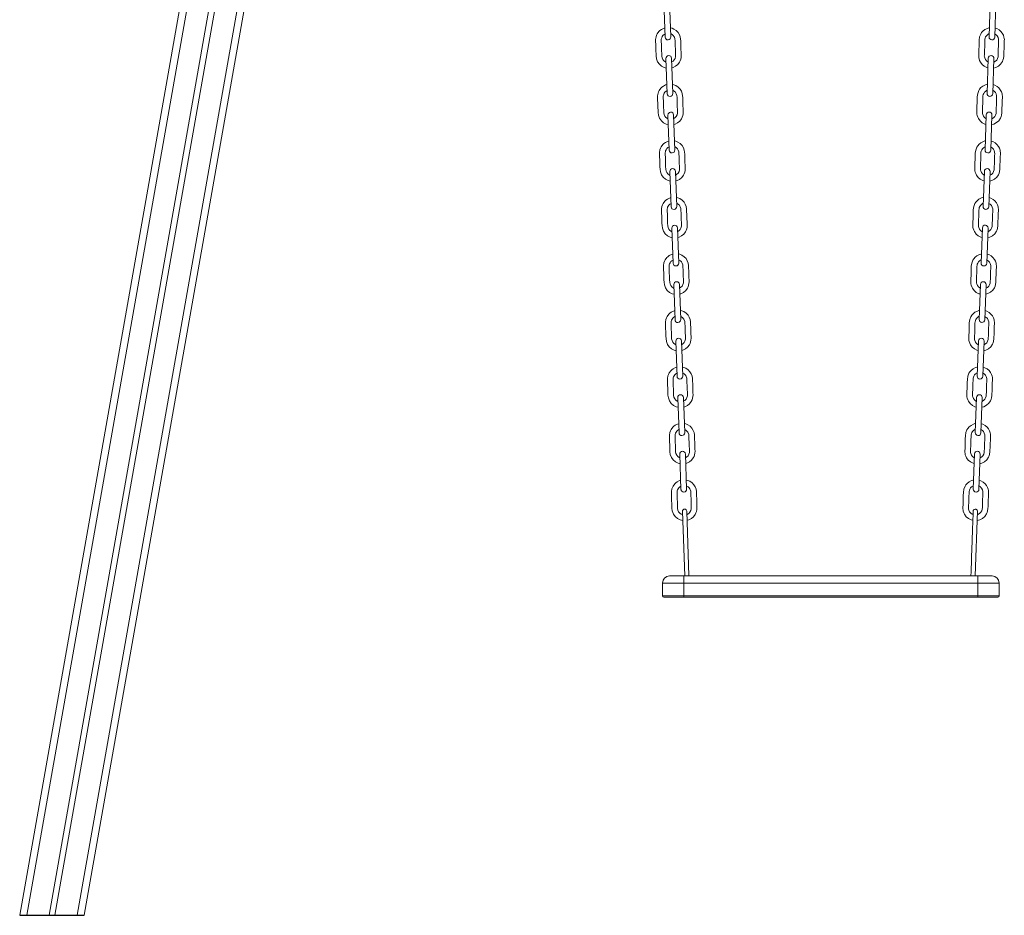
# Model space of a CAD drawing. Units: millimetres. Extents: x -3648 to 22160, y -9343 to 2829.
# Drawn here: x 9836 to 11228, y -496 to 770 of the extents above; entities that cross this region are included whole.
import ezdxf

# ---------------------------------------------------------------- set-up
doc = ezdxf.new("R2010")
doc.units = ezdxf.units.MM

msp = doc.modelspace()

# ---------------------------------------------------------------- linework, layer by layer
at = {"color": 8, "linetype": 'Continuous', "lineweight": 15}
for p, q in [((10272.6, 1922.3), (9846.2, -496.3)), ((10341.6, 1910.1), (9917.3, -496.3))]:
    msp.add_line(p, q, dxfattribs=at)
at = {"color": 7, "linetype": 'Continuous', "lineweight": 15}
for p, q in [((10303.2, 1916.9), (9877.7, -496.3)), ((10311, 1915.5), (9885.8, -496.3)), ((10326.1, 1764.7), (9927.4, -496.3)), ((10214.7, 1651.1), (9836, -496.3)), ((10746.8, 795.5), (10748.5, 745.8)), ((10756.5, 746), (10754.8, 795.8)), ((11208.1, 795.8), (11206.4, 746.1)), ((11214.4, 745.8), (11216.1, 795.6)), ((11205.7, 750.2), (11206.6, 750.6)), ((10749.6, 715.6), (10751.3, 665.8)), ((10759.3, 666.1), (10757.6, 715.8)), ((11205.3, 715.9), (11203.6, 666.1)), ((11211.6, 665.8), (11213.3, 715.6)), ((11202.9, 670.3), (11203.8, 670.6)), ((10752.4, 635.6), (10754.1, 585.9)), ((10762.1, 586.1), (10760.4, 635.9)), ((11202.5, 635.9), (11200.8, 586.2)), ((11208.8, 585.9), (11210.5, 635.6)), ((11200.1, 590.3), (11201, 590.6)), ((10755.2, 555.7), (10756.9, 505.9)), ((10764.9, 506.2), (10763.2, 555.9)), ((11199.8, 556), (11198, 506.2)), ((11206, 505.9), (11207.8, 555.7)), ((11197.3, 510.4), (11198.2, 510.7)), ((10758, 475.7), (10759.7, 426)), ((10767.7, 426.2), (10766, 476)), ((11197, 476), (11195.2, 426.3)), ((11203.2, 426), (11205, 475.7)), ((11194.5, 430.4), (11195.4, 430.7)), ((10760.8, 395.8), (10762.5, 346)), ((10770.5, 346.3), (10768.8, 396)), ((11194.2, 396.1), (11192.4, 346.3)), ((11200.4, 346), (11202.2, 395.8)), ((11191.7, 350.5), (11192.6, 350.8)), ((10763.6, 315.8), (10765.3, 266)), ((10773.3, 266.3), (10771.6, 316.1)), ((11191.4, 316.1), (11189.6, 266.4)), ((11197.6, 266.1), (11199.4, 315.8)), ((11188.9, 270.5), (11189.8, 270.8)), ((10766.3, 235.8), (10768.1, 186.1)), ((10776.1, 186.4), (10774.3, 236.1)), ((11188.6, 236.2), (11186.9, 186.4)), ((11194.8, 186.1), (11196.6, 235.9)), ((11186.2, 190.6), (11187, 190.9)), ((10769.1, 155.9), (10770.9, 106.1)), ((10778.9, 106.4), (10777.1, 156.2)), ((11185.8, 156.2), (11184.1, 106.5)), ((11192.1, 106.2), (11193.8, 155.9)), ((11183.4, 110.6), (11184.2, 110.9)), ((10773, 75), (10776.2, -16.3)), ((10782.2, -16.3), (10779, 75.3)), ((11186.8, -16.3), (11190, 75.1)), ((10774.8, -26.3), (10744.8, -26.3)), ((10744.8, -44.3), (10744.8, -26.3)), ((10754.8, -16.3), (10774.8, -16.3)), ((10774.8, -16.3), (10774.8, -26.3)), ((10774.8, -16.3), (11190.6, -16.3)), ((10774.8, -26.3), (10774.8, -44.3)), ((11190.6, -26.3), (10774.8, -26.3)), ((11190.6, -16.3), (11190.6, -26.3)), ((11190.6, -16.3), (11210.6, -16.3)), ((11190.6, -44.3), (11190.6, -26.3)), ((11220.6, -26.3), (11190.6, -26.3)), ((11220.6, -26.3), (11220.6, -44.3)), ((10744.8, -44.3), (10774.8, -44.3)), ((10774.8, -46.3), (10746.8, -46.3)), ((10774.8, -46.3), (10774.8, -44.3)), ((10774.8, -44.3), (11190.6, -44.3)), ((11190.6, -46.3), (10774.8, -46.3)), ((11190.6, -46.3), (11190.6, -44.3)), ((11190.6, -44.3), (11220.6, -44.3)), ((11218.6, -46.3), (11190.6, -46.3))]:
    msp.add_line(p, q, dxfattribs=at)
msp.add_line((9836, -496.3), (9927.4, -496.3))
at = {"color": 7, "linetype": 'Continuous', "lineweight": 15, "flags": 128}
for points in [[(10748.1, 758.7), (10746.3, 758.1), (10743.2, 756.6), (10741.1, 755), (10739.8, 753.7), (10737.4, 750.5), (10736.4, 748.5), (10735.6, 746.3), (10735, 742.6), (10735, 739.1), (10735.2, 736), (10735.3, 732.8), (10735.4, 729.3), (10735.5, 725.8), (10735.6, 722.3), (10735.7, 719.1), (10736.2, 715.2), (10737.8, 710.9), (10740.3, 707.4), (10743.5, 704.6), (10747.2, 702.7), (10750.1, 702)], [(10761, 757.2), (10758.2, 758.4), (10756.1, 758.9)], [(10758.1, 702.3), (10759.7, 702.7), (10763.3, 704.5), (10766.3, 707), (10768.8, 710.3), (10769.8, 712.4), (10770.6, 714.6), (10771.1, 717.1), (10771.2, 719.7), (10771.1, 722.4), (10771, 725.1), (10770.9, 727.8), (10770.8, 730.5), (10770.7, 733.2), (10770.6, 735.9), (10770.5, 738), (10770.5, 740.3), (10770.4, 742.8), (10769.8, 746), (10768.7, 749.2), (10766.8, 752.3), (10764.2, 755), (10761, 757.2)], [(11206.8, 759), (11206.1, 758.8), (11204, 758.2), (11200.4, 756.4), (11197.8, 754.2), (11195.9, 752.1), (11194.7, 750.1), (11193.1, 746), (11192.5, 741.4), (11192.4, 737.2), (11192.2, 732.8), (11192, 728.4), (11191.9, 724.2), (11191.8, 720), (11191.8, 718.2), (11192, 716.5), (11192.3, 714.9), (11193.1, 712.6), (11194.1, 710.5), (11196.6, 707.1), (11199.6, 704.6), (11203.2, 702.7), (11204.9, 702.3)], [(11212.9, 702), (11215.8, 702.8), (11219.6, 704.7), (11222.7, 707.6), (11225.2, 711.1), (11226.1, 713.2), (11226.8, 715.5), (11227.2, 718.8), (11227.3, 721.5), (11227.4, 724.4), (11227.6, 730.2), (11227.8, 735.7), (11227.9, 740.8), (11228, 742.3), (11227.8, 744), (11227.5, 745.8), (11226.6, 748.5), (11225.1, 751.2), (11223.1, 753.8), (11220.5, 756.1), (11217.2, 757.9), (11214.8, 758.6)], [(10749.8, 710.4), (10749, 710.6), (10746.8, 712.2), (10745.2, 714.1), (10744.2, 716.3), (10743.8, 718.8), (10743.6, 722.5), (10743.5, 726.3), (10743.2, 733.8), (10743, 740.9), (10743, 741.8), (10743, 742.7), (10743.2, 743.6), (10743.6, 745), (10744.3, 746.5), (10745.4, 748), (10746.9, 749.4), (10748.4, 750.3)], [(10756.4, 750.5), (10756.9, 750.3), (10758.9, 749.1), (10760.2, 747.8), (10761, 746.7), (10761.5, 745.7), (10762.3, 743.4), (10762.5, 740.4), (10762.6, 736.6), (10762.7, 732.8), (10762.9, 729), (10763.1, 721.4), (10763.2, 720.1), (10763.2, 719.1), (10763.1, 718.2), (10762.5, 715.7), (10761.3, 713.5), (10759.6, 711.7), (10757.8, 710.6)], [(11205.2, 710.6), (11204.7, 710.8), (11202.7, 712.3), (11201.2, 714.2), (11200.2, 716.5), (11199.9, 717.7), (11199.7, 719), (11199.8, 720.6), (11199.8, 722.5), (11200, 727.4), (11200.2, 732.2), (11200.4, 737), (11200.4, 739), (11200.5, 741.1), (11200.6, 742.9), (11201, 744.5), (11201.6, 746.1), (11202.7, 747.7), (11204, 749.1), (11205.7, 750.2)], [(11214.5, 750.3), (11215, 750.1), (11216.4, 749.1), (11217.3, 748.3), (11218, 747.4), (11219.2, 745.3), (11219.9, 742.9), (11219.9, 740.7), (11219.8, 737.9), (11219.7, 735.1), (11219.6, 732.3), (11219.5, 729.2), (11219.4, 726.2), (11219.3, 723.2), (11219.2, 720.2), (11219.1, 717.8), (11218.4, 715.4), (11217.2, 713.4), (11215.4, 711.6), (11213.2, 710.3)], [(10750.9, 678.7), (10749.1, 678.1), (10746, 676.6), (10743.9, 675.1), (10742.6, 673.7), (10740.2, 670.5), (10739.2, 668.5), (10738.4, 666.3), (10737.8, 662.6), (10737.8, 659.2), (10737.9, 656), (10738.1, 652.9), (10738.2, 649.4), (10738.3, 645.9), (10738.4, 642.4), (10738.5, 639.1), (10739, 635.3), (10740.6, 631), (10743.1, 627.5), (10746.3, 624.7), (10750, 622.7), (10752.9, 622)], [(10752.6, 630.4), (10751.7, 630.7), (10749.6, 632.2), (10748, 634.2), (10747, 636.4), (10746.5, 638.9), (10746.4, 642.5), (10746.3, 646.3), (10746, 653.8), (10745.8, 661), (10745.8, 661.9), (10745.8, 662.7), (10746, 663.6), (10746.4, 665.1), (10747.1, 666.6), (10748.2, 668.1), (10749.7, 669.4), (10751.2, 670.3)], [(10763.8, 677.3), (10761, 678.5), (10758.9, 679)], [(10759.2, 670.5), (10759.7, 670.4), (10761.7, 669.1), (10763, 667.8), (10763.8, 666.7), (10764.3, 665.7), (10765, 663.4), (10765.3, 660.4), (10765.4, 656.7), (10765.5, 652.9), (10765.7, 649), (10765.9, 641.4), (10766, 640.2), (10766, 639.1), (10765.9, 638.2), (10765.3, 635.7), (10764.1, 633.5), (10762.4, 631.8), (10760.6, 630.6)], [(10760.9, 622.3), (10762.5, 622.7), (10766.1, 624.6), (10769.1, 627.1), (10771.6, 630.4), (10772.6, 632.4), (10773.4, 634.7), (10773.9, 637.1), (10774, 639.7), (10773.9, 642.5), (10773.8, 645.2), (10773.7, 647.9), (10773.6, 650.6), (10773.5, 653.2), (10773.4, 655.9), (10773.3, 658.1), (10773.3, 660.3), (10773.2, 662.9), (10772.6, 666.1), (10771.5, 669.3), (10769.6, 672.4), (10767, 675.1), (10763.8, 677.3)], [(11204.1, 679), (11203.3, 678.9), (11201.2, 678.2), (11197.6, 676.4), (11195, 674.3), (11193.1, 672.1), (11191.9, 670.2), (11190.3, 666.1), (11189.7, 661.5), (11189.6, 657.3), (11189.4, 652.9), (11189.3, 648.5), (11189.1, 644.2), (11189, 640), (11189, 638.3), (11189.2, 636.6), (11189.5, 634.9), (11190.3, 632.6), (11191.3, 630.6), (11193.8, 627.2), (11196.8, 624.6), (11200.4, 622.8), (11202.1, 622.4)], [(11202.4, 630.7), (11201.9, 630.9), (11199.9, 632.3), (11198.4, 634.2), (11197.4, 636.5), (11197.1, 637.8), (11197, 639.1), (11197, 640.7), (11197.1, 642.5), (11197.2, 647.4), (11197.4, 652.2), (11197.6, 657), (11197.6, 659), (11197.7, 661.1), (11197.8, 662.9), (11198.2, 664.6), (11198.8, 666.2), (11199.9, 667.7), (11201.2, 669.1), (11202.9, 670.3)], [(11210.1, 622.1), (11213, 622.8), (11216.8, 624.8), (11220, 627.6), (11222.4, 631.2), (11223.3, 633.3), (11224, 635.6), (11224.4, 638.9), (11224.5, 641.6), (11224.6, 644.4), (11224.8, 650.3), (11225, 655.7), (11225.2, 660.8), (11225.2, 662.4), (11225, 664.1), (11224.7, 665.8), (11223.8, 668.6), (11222.3, 671.3), (11220.3, 673.9), (11217.7, 676.1), (11214.4, 678), (11212, 678.7)], [(11211.8, 670.3), (11212.2, 670.1), (11213.7, 669.2), (11214.5, 668.4), (11215.3, 667.5), (11216.4, 665.4), (11217.1, 662.9), (11217.1, 660.8), (11217.1, 658), (11217, 655.1), (11216.9, 652.3), (11216.7, 649.3), (11216.6, 646.2), (11216.5, 643.2), (11216.4, 640.3), (11216.3, 637.9), (11215.6, 635.5), (11214.4, 633.4), (11212.6, 631.6), (11210.4, 630.4)], [(10753.7, 598.8), (10751.9, 598.2), (10748.8, 596.7), (10746.7, 595.1), (10745.3, 593.8), (10742.9, 590.6), (10742, 588.6), (10741.2, 586.4), (10740.6, 582.7), (10740.6, 579.2), (10740.7, 576.1), (10740.8, 572.9), (10741, 569.4), (10741.1, 565.9), (10741.2, 562.4), (10741.3, 559.2), (10741.8, 555.3), (10743.4, 551), (10745.9, 547.5), (10749, 544.7), (10752.7, 542.8), (10755.7, 542.1)], [(10766.6, 597.3), (10763.8, 598.5), (10761.7, 599)], [(11201.3, 599.1), (11200.5, 598.9), (11198.4, 598.3), (11194.8, 596.5), (11192.2, 594.3), (11190.3, 592.2), (11189.1, 590.2), (11187.5, 586.1), (11186.9, 581.5), (11186.8, 577.3), (11186.6, 572.9), (11186.5, 568.5), (11186.3, 564.3), (11186.2, 560.1), (11186.2, 558.3), (11186.4, 556.6), (11186.7, 555), (11187.5, 552.7), (11188.5, 550.6), (11191, 547.2), (11194, 544.7), (11197.6, 542.8), (11199.3, 542.4)], [(11207.3, 542.1), (11210.3, 542.9), (11214, 544.8), (11217.2, 547.7), (11219.6, 551.2), (11220.5, 553.3), (11221.2, 555.6), (11221.6, 558.9), (11221.7, 561.6), (11221.8, 564.5), (11222, 570.3), (11222.2, 575.8), (11222.4, 580.9), (11222.4, 582.4), (11222.2, 584.1), (11221.9, 585.9), (11221, 588.6), (11219.6, 591.3), (11217.5, 593.9), (11214.9, 596.2), (11211.6, 598), (11209.3, 598.7)], [(10755.4, 550.5), (10754.5, 550.7), (10752.4, 552.3), (10750.8, 554.2), (10749.8, 556.4), (10749.3, 558.9), (10749.2, 562.6), (10749.1, 566.4), (10748.8, 573.9), (10748.6, 581), (10748.6, 581.9), (10748.6, 582.8), (10748.8, 583.7), (10749.2, 585.1), (10749.9, 586.6), (10751, 588.1), (10752.5, 589.5), (10754, 590.4)], [(10762, 590.6), (10762.5, 590.4), (10764.5, 589.2), (10765.8, 587.9), (10766.5, 586.8), (10767.1, 585.8), (10767.8, 583.4), (10768, 580.5), (10768.2, 576.7), (10768.3, 572.9), (10768.4, 569.1), (10768.7, 561.5), (10768.8, 560.2), (10768.8, 559.2), (10768.7, 558.3), (10768.1, 555.8), (10766.9, 553.6), (10765.2, 551.8), (10763.4, 550.7)], [(10763.7, 542.4), (10765.3, 542.8), (10768.9, 544.6), (10771.9, 547.1), (10774.4, 550.4), (10775.4, 552.5), (10776.2, 554.7), (10776.6, 557.2), (10776.8, 559.8), (10776.7, 562.5), (10776.6, 565.2), (10776.5, 567.9), (10776.4, 570.6), (10776.3, 573.3), (10776.2, 576), (10776.1, 578.1), (10776.1, 580.4), (10776, 582.9), (10775.4, 586.1), (10774.3, 589.3), (10772.4, 592.4), (10769.8, 595.1), (10766.6, 597.3)], [(11199.6, 550.7), (11199.1, 550.9), (11197.1, 552.4), (11195.6, 554.3), (11194.6, 556.6), (11194.3, 557.8), (11194.2, 559.1), (11194.2, 560.7), (11194.3, 562.6), (11194.4, 567.5), (11194.6, 572.3), (11194.8, 577.1), (11194.8, 579.1), (11194.9, 581.2), (11195, 583), (11195.4, 584.6), (11196.1, 586.2), (11197.1, 587.8), (11198.4, 589.2), (11200.1, 590.3)], [(11209, 590.4), (11209.4, 590.2), (11210.9, 589.2), (11211.7, 588.4), (11212.5, 587.5), (11213.7, 585.4), (11214.3, 583), (11214.4, 580.8), (11214.3, 578), (11214.2, 575.2), (11214.1, 572.4), (11214, 569.3), (11213.9, 566.3), (11213.7, 563.3), (11213.6, 560.3), (11213.5, 557.9), (11212.8, 555.5), (11211.6, 553.5), (11209.8, 551.7), (11207.6, 550.4)], [(10756.5, 518.8), (10754.6, 518.2), (10751.6, 516.7), (10749.5, 515.2), (10748.1, 513.8), (10745.7, 510.6), (10744.7, 508.6), (10744, 506.4), (10743.4, 502.7), (10743.4, 499.3), (10743.5, 496.1), (10743.6, 492.9), (10743.8, 489.5), (10743.9, 486), (10744, 482.5), (10744.1, 479.2), (10744.6, 475.4), (10746.2, 471.1), (10748.7, 467.6), (10751.8, 464.8), (10755.5, 462.8), (10758.4, 462.1)], [(10769.4, 517.4), (10766.6, 518.6), (10764.5, 519.1)], [(10766.4, 462.4), (10768.1, 462.8), (10771.7, 464.7), (10774.7, 467.2), (10777.2, 470.5), (10778.2, 472.5), (10779, 474.8), (10779.4, 477.2), (10779.6, 479.8), (10779.5, 482.6), (10779.4, 485.3), (10779.3, 488), (10779.2, 490.7), (10779.1, 493.3), (10779, 496), (10778.9, 498.2), (10778.8, 500.4), (10778.7, 503), (10778.2, 506.2), (10777, 509.4), (10775.2, 512.4), (10772.6, 515.2), (10769.4, 517.4)], [(11198.5, 519.1), (11197.7, 519), (11195.6, 518.3), (11192.1, 516.5), (11189.4, 514.4), (11187.5, 512.2), (11186.3, 510.3), (11184.7, 506.2), (11184.1, 501.6), (11184, 497.4), (11183.8, 493), (11183.7, 488.6), (11183.5, 484.3), (11183.4, 480.1), (11183.4, 478.4), (11183.6, 476.7), (11183.9, 475), (11184.7, 472.7), (11185.7, 470.7), (11188.2, 467.3), (11191.2, 464.7), (11194.8, 462.9), (11196.5, 462.5)], [(11204.5, 462.2), (11207.5, 462.9), (11211.2, 464.9), (11214.4, 467.7), (11216.8, 471.3), (11217.7, 473.4), (11218.4, 475.7), (11218.8, 478.9), (11218.9, 481.7), (11219, 484.5), (11219.2, 490.4), (11219.4, 495.8), (11219.6, 500.9), (11219.6, 502.5), (11219.4, 504.2), (11219.1, 505.9), (11218.2, 508.7), (11216.8, 511.4), (11214.7, 514), (11212.1, 516.2), (11208.9, 518.1), (11206.5, 518.8)], [(10758.2, 470.5), (10757.3, 470.8), (10755.2, 472.3), (10753.6, 474.2), (10752.6, 476.5), (10752.1, 479), (10752, 482.6), (10751.9, 486.4), (10751.6, 493.9), (10751.4, 501.1), (10751.3, 502), (10751.4, 502.8), (10751.6, 503.7), (10752, 505.2), (10752.7, 506.7), (10753.8, 508.2), (10755.2, 509.5), (10756.8, 510.4)], [(10764.8, 510.6), (10765.3, 510.5), (10767.3, 509.2), (10768.6, 507.9), (10769.3, 506.8), (10769.9, 505.8), (10770.6, 503.5), (10770.8, 500.5), (10771, 496.8), (10771.1, 493), (10771.2, 489.1), (10771.5, 481.5), (10771.5, 480.3), (10771.6, 479.2), (10771.5, 478.3), (10770.9, 475.8), (10769.7, 473.6), (10768, 471.9), (10766.2, 470.7)], [(11196.8, 470.8), (11196.3, 471), (11194.3, 472.4), (11192.8, 474.3), (11191.8, 476.6), (11191.5, 477.9), (11191.4, 479.2), (11191.4, 480.8), (11191.5, 482.6), (11191.6, 487.5), (11191.8, 492.3), (11192, 497.1), (11192, 499.1), (11192.1, 501.2), (11192.2, 503), (11192.6, 504.7), (11193.3, 506.3), (11194.3, 507.8), (11195.6, 509.2), (11197.3, 510.4)], [(11206.2, 510.4), (11206.6, 510.2), (11208.1, 509.3), (11208.9, 508.5), (11209.7, 507.6), (11210.9, 505.5), (11211.5, 503), (11211.6, 500.9), (11211.5, 498.1), (11211.4, 495.2), (11211.3, 492.4), (11211.2, 489.4), (11211.1, 486.3), (11211, 483.3), (11210.8, 480.3), (11210.7, 477.9), (11210, 475.6), (11208.8, 473.5), (11207, 471.7), (11204.8, 470.5)], [(10759.3, 438.9), (10757.4, 438.3), (10754.4, 436.8), (10752.3, 435.2), (10750.9, 433.9), (10748.5, 430.7), (10747.5, 428.7), (10746.8, 426.5), (10746.2, 422.8), (10746.2, 419.3), (10746.3, 416.2), (10746.4, 413), (10746.6, 409.5), (10746.7, 406), (10746.8, 402.5), (10746.9, 399.3), (10747.4, 395.4), (10749, 391.1), (10751.5, 387.6), (10754.6, 384.8), (10758.3, 382.9), (10761.2, 382.2)], [(10772.1, 437.4), (10769.3, 438.6), (10767.3, 439.1)], [(10769.2, 382.5), (10770.8, 382.8), (10774.5, 384.7), (10777.5, 387.2), (10780, 390.5), (10781, 392.6), (10781.7, 394.8), (10782.2, 397.3), (10782.4, 399.9), (10782.3, 402.6), (10782.2, 405.3), (10782.1, 408), (10782, 410.7), (10781.9, 413.4), (10781.8, 416.1), (10781.7, 418.2), (10781.6, 420.5), (10781.5, 423), (10781, 426.2), (10779.8, 429.4), (10778, 432.5), (10775.4, 435.2), (10772.1, 437.4)], [(11195.7, 439.2), (11194.9, 439), (11192.8, 438.4), (11189.3, 436.6), (11186.6, 434.4), (11184.8, 432.3), (11183.5, 430.3), (11181.9, 426.2), (11181.3, 421.6), (11181.2, 417.4), (11181, 413), (11180.9, 408.6), (11180.7, 404.4), (11180.6, 400.2), (11180.6, 398.4), (11180.8, 396.7), (11181.1, 395.1), (11181.9, 392.8), (11182.9, 390.7), (11185.4, 387.3), (11188.4, 384.8), (11192.1, 382.9), (11193.7, 382.5)], [(11201.7, 382.2), (11204.7, 383), (11208.4, 384.9), (11211.6, 387.8), (11214, 391.3), (11214.9, 393.4), (11215.6, 395.7), (11216, 399), (11216.1, 401.7), (11216.2, 404.6), (11216.4, 410.4), (11216.6, 415.9), (11216.8, 421), (11216.8, 422.5), (11216.6, 424.2), (11216.3, 426), (11215.4, 428.7), (11214, 431.4), (11211.9, 434), (11209.3, 436.3), (11206.1, 438.1), (11203.7, 438.8)], [(10760.9, 390.5), (10760.1, 390.8), (10758, 392.4), (10756.4, 394.3), (10755.4, 396.5), (10754.9, 399), (10754.8, 402.7), (10754.7, 406.5), (10754.4, 414), (10754.2, 421.1), (10754.1, 422), (10754.2, 422.9), (10754.3, 423.8), (10754.8, 425.2), (10755.5, 426.7), (10756.6, 428.2), (10758, 429.6), (10759.6, 430.4)], [(10767.5, 430.7), (10768.1, 430.5), (10770.1, 429.3), (10771.4, 428), (10772.1, 426.9), (10772.7, 425.9), (10773.4, 423.5), (10773.6, 420.6), (10773.8, 416.8), (10773.9, 413), (10774, 409.2), (10774.3, 401.6), (10774.3, 400.3), (10774.4, 399.3), (10774.3, 398.4), (10773.7, 395.9), (10772.5, 393.7), (10770.8, 391.9), (10768.9, 390.8)], [(11194, 390.8), (11193.5, 391), (11191.5, 392.5), (11190, 394.4), (11189, 396.7), (11188.7, 397.9), (11188.6, 399.2), (11188.6, 400.8), (11188.7, 402.7), (11188.8, 407.6), (11189, 412.4), (11189.2, 417.2), (11189.3, 419.2), (11189.3, 421.3), (11189.4, 423.1), (11189.8, 424.7), (11190.5, 426.3), (11191.5, 427.9), (11192.8, 429.3), (11194.5, 430.4)], [(11203.4, 430.5), (11203.8, 430.3), (11205.3, 429.3), (11206.1, 428.5), (11206.9, 427.6), (11208.1, 425.5), (11208.7, 423), (11208.8, 420.9), (11208.7, 418.1), (11208.6, 415.3), (11208.5, 412.5), (11208.4, 409.4), (11208.3, 406.4), (11208.2, 403.4), (11208.1, 400.4), (11207.9, 398), (11207.2, 395.6), (11206, 393.6), (11204.2, 391.8), (11202, 390.5)], [(10762.1, 358.9), (10760.2, 358.3), (10757.2, 356.8), (10755.1, 355.3), (10753.7, 353.9), (10751.3, 350.7), (10750.3, 348.7), (10749.6, 346.5), (10749, 342.8), (10749, 339.4), (10749.1, 336.2), (10749.2, 333), (10749.3, 329.6), (10749.5, 326.1), (10749.6, 322.6), (10749.7, 319.3), (10750.2, 315.5), (10751.8, 311.2), (10754.2, 307.7), (10757.4, 304.9), (10761.1, 302.9), (10764, 302.2)], [(10763.7, 310.6), (10762.9, 310.9), (10760.7, 312.4), (10759.2, 314.3), (10758.2, 316.6), (10757.7, 319.1), (10757.6, 322.7), (10757.5, 326.5), (10757.2, 334), (10756.9, 341.2), (10756.9, 342.1), (10757, 342.9), (10757.1, 343.8), (10757.6, 345.3), (10758.3, 346.8), (10759.4, 348.3), (10760.8, 349.6), (10762.3, 350.5)], [(10774.9, 357.5), (10772.1, 358.7), (10770, 359.2)], [(10770.3, 350.7), (10770.9, 350.6), (10772.9, 349.3), (10774.1, 348), (10774.9, 346.9), (10775.5, 345.9), (10776.2, 343.6), (10776.4, 340.6), (10776.6, 336.9), (10776.7, 333), (10776.8, 329.2), (10777.1, 321.6), (10777.1, 320.4), (10777.2, 319.3), (10777.1, 318.4), (10776.5, 315.9), (10775.2, 313.7), (10773.6, 312), (10771.7, 310.8)], [(10772, 302.5), (10773.6, 302.9), (10777.3, 304.8), (10780.2, 307.3), (10782.8, 310.6), (10783.8, 312.6), (10784.5, 314.9), (10785, 317.3), (10785.1, 319.9), (10785.1, 322.7), (10785, 325.4), (10784.9, 328.1), (10784.8, 330.8), (10784.7, 333.4), (10784.6, 336.1), (10784.5, 338.3), (10784.4, 340.5), (10784.3, 343.1), (10783.8, 346.3), (10782.6, 349.5), (10780.8, 352.5), (10778.2, 355.3), (10774.9, 357.5)], [(11192.9, 359.2), (11192.1, 359.1), (11190, 358.4), (11186.5, 356.6), (11183.8, 354.5), (11182, 352.3), (11180.7, 350.4), (11179.1, 346.3), (11178.5, 341.7), (11178.4, 337.5), (11178.2, 333.1), (11178.1, 328.7), (11177.9, 324.4), (11177.8, 320.2), (11177.8, 318.5), (11178, 316.8), (11178.3, 315.1), (11179.1, 312.8), (11180.1, 310.8), (11182.6, 307.4), (11185.6, 304.8), (11189.3, 303), (11190.9, 302.6)], [(11191.2, 310.9), (11190.7, 311.1), (11188.8, 312.5), (11187.2, 314.4), (11186.2, 316.7), (11185.9, 318), (11185.8, 319.3), (11185.8, 320.9), (11185.9, 322.7), (11186.1, 327.6), (11186.2, 332.4), (11186.4, 337.2), (11186.5, 339.2), (11186.5, 341.3), (11186.6, 343.1), (11187, 344.8), (11187.7, 346.4), (11188.7, 347.9), (11190.1, 349.3), (11191.7, 350.5)], [(11198.9, 302.2), (11201.9, 303), (11205.6, 305), (11208.8, 307.8), (11211.2, 311.4), (11212.2, 313.5), (11212.8, 315.8), (11213.2, 319), (11213.3, 321.8), (11213.4, 324.6), (11213.6, 330.5), (11213.8, 335.9), (11214, 341), (11214, 342.6), (11213.8, 344.3), (11213.5, 346), (11212.6, 348.8), (11211.2, 351.5), (11209.1, 354.1), (11206.5, 356.3), (11203.3, 358.1), (11200.9, 358.9)], [(11200.6, 350.5), (11201.1, 350.3), (11202.5, 349.4), (11203.3, 348.6), (11204.1, 347.7), (11205.3, 345.6), (11205.9, 343.1), (11206, 341), (11205.9, 338.1), (11205.8, 335.3), (11205.7, 332.5), (11205.6, 329.5), (11205.5, 326.4), (11205.4, 323.4), (11205.3, 320.4), (11205.1, 318), (11204.4, 315.7), (11203.2, 313.6), (11201.4, 311.8), (11199.2, 310.6)], [(10764.8, 279), (10763, 278.4), (10760, 276.8), (10757.9, 275.3), (10756.5, 274), (10754.1, 270.8), (10753.1, 268.8), (10752.4, 266.6), (10751.7, 262.8), (10751.8, 259.4), (10751.9, 256.3), (10752, 253.1), (10752.1, 249.6), (10752.3, 246.1), (10752.4, 242.6), (10752.5, 239.4), (10753, 235.5), (10754.6, 231.2), (10757, 227.7), (10760.2, 224.9), (10763.9, 223), (10766.8, 222.3)], [(10777.7, 277.5), (10774.9, 278.7), (10772.8, 279.2)], [(11190.1, 279.3), (11189.3, 279.1), (11187.2, 278.5), (11183.7, 276.7), (11181, 274.5), (11179.2, 272.4), (11177.9, 270.4), (11176.3, 266.3), (11175.7, 261.7), (11175.6, 257.5), (11175.4, 253.1), (11175.3, 248.7), (11175.1, 244.5), (11175, 240.3), (11175, 238.5), (11175.2, 236.8), (11175.5, 235.2), (11176.3, 232.9), (11177.3, 230.8), (11179.8, 227.4), (11182.8, 224.9), (11186.5, 223), (11188.1, 222.6)], [(11196.1, 222.3), (11199.1, 223.1), (11202.8, 225), (11206, 227.9), (11208.4, 231.4), (11209.4, 233.5), (11210, 235.8), (11210.4, 239.1), (11210.5, 241.8), (11210.6, 244.7), (11210.8, 250.5), (11211, 256), (11211.2, 261.1), (11211.2, 262.6), (11211.1, 264.3), (11210.7, 266.1), (11209.8, 268.8), (11208.4, 271.5), (11206.4, 274.1), (11203.7, 276.4), (11200.5, 278.2), (11198.1, 278.9)], [(10766.5, 230.6), (10765.7, 230.9), (10763.5, 232.5), (10762, 234.4), (10760.9, 236.6), (10760.5, 239.1), (10760.4, 242.8), (10760.2, 246.6), (10760, 254.1), (10759.7, 261.2), (10759.7, 262.1), (10759.8, 263), (10759.9, 263.9), (10760.4, 265.3), (10761.1, 266.8), (10762.2, 268.3), (10763.6, 269.7), (10765.1, 270.5)], [(10773.1, 270.8), (10773.7, 270.6), (10775.6, 269.4), (10776.9, 268.1), (10777.7, 267), (10778.3, 266), (10779, 263.6), (10779.2, 260.7), (10779.3, 256.9), (10779.5, 253.1), (10779.6, 249.3), (10779.9, 241.7), (10779.9, 240.4), (10779.9, 239.4), (10779.9, 238.5), (10779.3, 236), (10778, 233.8), (10776.4, 232), (10774.5, 230.9)], [(10774.8, 222.6), (10776.4, 222.9), (10780.1, 224.8), (10783, 227.3), (10785.5, 230.6), (10786.6, 232.7), (10787.3, 234.9), (10787.8, 237.4), (10787.9, 240), (10787.8, 242.7), (10787.8, 245.4), (10787.7, 248.1), (10787.6, 250.8), (10787.5, 253.5), (10787.4, 256.2), (10787.3, 258.3), (10787.2, 260.6), (10787.1, 263.1), (10786.6, 266.3), (10785.4, 269.5), (10783.5, 272.6), (10781, 275.3), (10777.7, 277.5)], [(11188.4, 230.9), (11187.9, 231.1), (11186, 232.6), (11184.4, 234.5), (11183.4, 236.8), (11183.1, 238), (11183, 239.3), (11183, 240.9), (11183.1, 242.8), (11183.3, 247.7), (11183.4, 252.5), (11183.6, 257.3), (11183.7, 259.2), (11183.7, 261.4), (11183.9, 263.2), (11184.2, 264.8), (11184.9, 266.4), (11185.9, 268), (11187.3, 269.4), (11188.9, 270.5)], [(11197.8, 270.6), (11198.3, 270.4), (11199.7, 269.4), (11200.5, 268.6), (11201.3, 267.7), (11202.5, 265.6), (11203.1, 263.1), (11203.2, 261), (11203.1, 258.2), (11203, 255.4), (11202.9, 252.6), (11202.8, 249.5), (11202.7, 246.5), (11202.6, 243.5), (11202.5, 240.5), (11202.3, 238.1), (11201.6, 235.7), (11200.4, 233.7), (11198.6, 231.9), (11196.4, 230.6)], [(10767.6, 199), (10765.8, 198.4), (10762.8, 196.9), (10760.7, 195.4), (10759.3, 194), (10756.9, 190.8), (10755.9, 188.8), (10755.1, 186.6), (10754.5, 182.9), (10754.6, 179.5), (10754.7, 176.3), (10754.8, 173.1), (10754.9, 169.7), (10755, 166.2), (10755.2, 162.7), (10755.3, 159.4), (10755.8, 155.6), (10757.4, 151.3), (10759.8, 147.8), (10763, 145), (10766.7, 143), (10769.6, 142.3)], [(10780.5, 197.6), (10777.7, 198.8), (10775.6, 199.3)], [(10777.6, 142.6), (10779.2, 143), (10782.9, 144.9), (10785.8, 147.3), (10788.3, 150.7), (10789.4, 152.7), (10790.1, 155), (10790.6, 157.4), (10790.7, 160), (10790.6, 162.8), (10790.5, 165.5), (10790.4, 168.2), (10790.4, 170.9), (10790.3, 173.5), (10790.2, 176.2), (10790.1, 178.4), (10790, 180.6), (10789.9, 183.2), (10789.4, 186.4), (10788.2, 189.6), (10786.3, 192.6), (10783.8, 195.4), (10780.5, 197.6)], [(11187.3, 199.3), (11186.5, 199.2), (11184.4, 198.5), (11180.9, 196.7), (11178.2, 194.6), (11176.4, 192.4), (11175.2, 190.5), (11173.5, 186.4), (11173, 181.7), (11172.8, 177.6), (11172.7, 173.1), (11172.5, 168.8), (11172.4, 164.5), (11172.2, 160.3), (11172.2, 158.6), (11172.4, 156.9), (11172.8, 155.2), (11173.5, 152.9), (11174.5, 150.9), (11177, 147.5), (11180, 144.9), (11183.7, 143), (11185.3, 142.6)], [(11193.3, 142.3), (11196.3, 143.1), (11200, 145.1), (11203.2, 147.9), (11205.7, 151.5), (11206.6, 153.6), (11207.2, 155.9), (11207.6, 159.1), (11207.7, 161.9), (11207.8, 164.7), (11208, 170.6), (11208.2, 176), (11208.4, 181.1), (11208.4, 182.7), (11208.3, 184.4), (11207.9, 186.1), (11207, 188.8), (11205.6, 191.6), (11203.6, 194.2), (11200.9, 196.4), (11197.7, 198.2), (11195.3, 199)], [(10769.3, 150.7), (10768.5, 151), (10766.3, 152.5), (10764.8, 154.4), (10763.7, 156.7), (10763.3, 159.2), (10763.2, 162.8), (10763, 166.6), (10762.8, 174.1), (10762.5, 181.3), (10762.5, 182.2), (10762.6, 183), (10762.7, 183.9), (10763.1, 185.4), (10763.9, 186.9), (10764.9, 188.4), (10766.4, 189.7), (10767.9, 190.6)], [(10775.9, 190.8), (10776.5, 190.7), (10778.4, 189.4), (10779.7, 188.1), (10780.5, 187), (10781.1, 186), (10781.8, 183.7), (10782, 180.7), (10782.1, 177), (10782.3, 173.1), (10782.4, 169.3), (10782.7, 161.7), (10782.7, 160.5), (10782.7, 159.4), (10782.7, 158.5), (10782.1, 156), (10780.8, 153.8), (10779.2, 152.1), (10777.3, 150.9)], [(11185.6, 151), (11185.1, 151.2), (11183.2, 152.6), (11181.6, 154.5), (11180.6, 156.8), (11180.3, 158.1), (11180.2, 159.4), (11180.2, 161), (11180.3, 162.8), (11180.5, 167.7), (11180.6, 172.5), (11180.8, 177.3), (11180.9, 179.3), (11181, 181.4), (11181.1, 183.2), (11181.4, 184.9), (11182.1, 186.5), (11183.1, 188), (11184.5, 189.4), (11186.2, 190.6)], [(11195, 190.6), (11195.5, 190.4), (11196.9, 189.4), (11197.8, 188.7), (11198.5, 187.8), (11199.7, 185.7), (11200.3, 183.2), (11200.4, 181.1), (11200.3, 178.2), (11200.2, 175.4), (11200.1, 172.6), (11200, 169.6), (11199.9, 166.5), (11199.8, 163.5), (11199.7, 160.5), (11199.5, 158.1), (11198.8, 155.8), (11197.6, 153.7), (11195.8, 151.9), (11193.6, 150.7)], [(10770.4, 119.1), (10768.6, 118.5), (10765.6, 116.9), (10763.5, 115.4), (10762.1, 114.1), (10759.7, 110.9), (10758.7, 108.9), (10757.9, 106.7), (10757.3, 102.9), (10757.4, 99.5), (10757.5, 96.4), (10757.6, 93.2), (10757.7, 89.7), (10757.8, 86.2), (10758, 82.7), (10758.1, 79.5), (10758.5, 75.6), (10760.2, 71.3), (10762.6, 67.8), (10765.8, 65), (10769.5, 63.1), (10773.4, 62.1)], [(10783.3, 117.6), (10780.5, 118.8), (10778.4, 119.3)], [(10779.4, 62.4), (10782, 63), (10785.6, 64.9), (10788.6, 67.4), (10791.1, 70.7), (10792.1, 72.8), (10792.9, 75), (10793.4, 77.5), (10793.5, 80.1), (10793.4, 82.8), (10793.3, 85.5), (10793.2, 88.2), (10793.1, 90.9), (10793.1, 93.6), (10793, 96.3), (10792.9, 98.4), (10792.8, 100.7), (10792.7, 103.2), (10792.2, 106.4), (10791, 109.6), (10789.1, 112.7), (10786.6, 115.4), (10783.3, 117.6)], [(11184.5, 119.4), (11183.7, 119.2), (11181.6, 118.6), (11178.1, 116.8), (11175.4, 114.6), (11173.6, 112.5), (11172.4, 110.5), (11170.7, 106.4), (11170.2, 101.8), (11170, 97.6), (11169.9, 93.2), (11169.7, 88.8), (11169.6, 84.6), (11169.4, 80.4), (11169.4, 78.6), (11169.6, 76.9), (11170, 75.3), (11170.7, 73), (11171.7, 70.9), (11174.2, 67.5), (11177.2, 65), (11180.9, 63.1), (11183.5, 62.5)], [(11189.5, 62.1), (11193.5, 63.1), (11197.2, 65.1), (11200.4, 68), (11202.9, 71.5), (11203.8, 73.6), (11204.4, 75.9), (11204.8, 79.2), (11204.9, 81.9), (11205, 84.8), (11205.2, 90.6), (11205.4, 96.1), (11205.6, 101.2), (11205.6, 102.7), (11205.5, 104.4), (11205.1, 106.2), (11204.2, 108.9), (11202.8, 111.6), (11200.8, 114.2), (11198.1, 116.5), (11194.9, 118.3), (11192.5, 119)], [(10773.1, 70.4), (10771.3, 71), (10769.1, 72.6), (10767.6, 74.5), (10766.5, 76.7), (10766.1, 79.2), (10766, 82.9), (10765.8, 86.7), (10765.6, 94.2), (10765.3, 101.3), (10765.3, 102.2), (10765.4, 103.1), (10765.5, 104), (10765.9, 105.4), (10766.7, 106.9), (10767.7, 108.4), (10769.2, 109.7), (10770.7, 110.6)], [(10778.7, 110.9), (10779.3, 110.7), (10781.2, 109.5), (10782.5, 108.2), (10783.3, 107.1), (10783.9, 106), (10784.6, 103.7), (10784.8, 100.8), (10784.9, 97), (10785.1, 93.2), (10785.2, 89.4), (10785.5, 81.8), (10785.5, 80.5), (10785.5, 79.5), (10785.5, 78.6), (10784.8, 76.1), (10783.6, 73.9), (10782, 72.1), (10779.8, 70.8), (10779.1, 70.6)], [(11183.8, 70.7), (11182.3, 71.2), (11180.4, 72.7), (11178.9, 74.6), (11177.8, 76.9), (11177.5, 78.1), (11177.4, 79.4), (11177.4, 81), (11177.5, 82.9), (11177.7, 87.8), (11177.8, 92.6), (11178, 97.4), (11178.1, 99.3), (11178.2, 101.4), (11178.3, 103.3), (11178.6, 104.9), (11179.3, 106.5), (11180.3, 108.1), (11181.7, 109.5), (11183.4, 110.6)], [(11192.2, 110.7), (11192.7, 110.5), (11194.1, 109.5), (11195, 108.7), (11195.7, 107.8), (11196.9, 105.7), (11197.6, 103.2), (11197.6, 101.1), (11197.5, 98.3), (11197.4, 95.5), (11197.3, 92.7), (11197.2, 89.6), (11197.1, 86.6), (11197, 83.6), (11196.9, 80.6), (11196.7, 78.2), (11196, 75.8), (11194.8, 73.8), (11193, 72), (11190.7, 70.6), (11189.8, 70.4)], [(11190, 75.1), (11189.9, 75.9), (11189.7, 76.5), (11189.3, 77), (11188.9, 77.5), (11188.2, 77.9), (11187.5, 78.1), (11186.7, 78.2), (11185.6, 77.9), (11185, 77.5), (11184.5, 76.9), (11184.1, 76.2), (11184, 75.3), (11184, 75), (11183.9, 74.1), (11183.9, 72.9), (11183.8, 71.3), (11183.8, 69.5), (11183.7, 67.5), (11183.6, 65.5), (11183.6, 63.6), (11183.4, 59.9), (11183.3, 56.6), (11183.2, 53.4), (11183.1, 50), (11183, 46.7), (11182.9, 43.4), (11182.7, 39.9), (11182.6, 36.9), (11182.6, 34.6), (11182.5, 33.1), (11182.4, 31.7), (11182.4, 30), (11182.2, 25), (11182, 19.2), (11181.8, 13.1), (11181.7, 10.9), (11181.6, 8.3), (11181.5, 4.9), (11181.4, 0.7), (11181.2, -4.4), (11181, -10.4), (11180.8, -16.3)]]:
    msp.add_lwpolyline(points, dxfattribs=at)
at = {"color": 7, "linetype": 'Continuous', "lineweight": 15}
for centre, radius, start, end in [((10752.5, 745.9), 4, 182.013, 1.987), ((11210.4, 745.9), 4, 178.013, 357.987), ((10753.6, 715.7), 4, 2.013, 181.987), ((11209.3, 715.7), 4, 358.013, 177.987), ((10755.3, 665.9), 4, 182.013, 1.987), ((11207.6, 666), 4, 178.013, 357.987), ((10756.4, 635.7), 4, 2.013, 181.987), ((11206.5, 635.8), 4, 358.013, 177.987), ((10758.1, 586), 4, 182.013, 1.987), ((11204.8, 586), 4, 178.013, 357.987), ((10759.2, 555.8), 4, 2.013, 181.987), ((11203.8, 555.8), 4, 358.013, 177.987), ((10760.9, 506), 4, 182.013, 1.987), ((11202, 506.1), 4, 178.013, 357.987), ((10762, 475.8), 4, 2.013, 181.987), ((11201, 475.9), 4, 358.013, 177.987), ((10763.7, 426.1), 4, 182.013, 1.987), ((11199.2, 426.1), 4, 178.013, 357.987), ((10764.8, 395.9), 4, 2.013, 181.987), ((11198.2, 395.9), 4, 358.013, 177.987), ((10766.5, 346.1), 4, 182.013, 1.987), ((11196.4, 346.2), 4, 178.013, 357.987), ((10767.6, 315.9), 4, 2.013, 181.987), ((11195.4, 316), 4, 358.013, 177.987), ((10769.3, 266.2), 4, 182.013, 1.987), ((11193.6, 266.2), 4, 178.013, 357.987), ((10770.3, 236), 4, 2.013, 181.987), ((11192.6, 236), 4, 358.013, 177.987), ((10772.1, 186.2), 4, 182.013, 1.987), ((11190.9, 186.3), 4, 178.013, 357.987), ((10773.1, 156), 4, 2.013, 181.987), ((11189.8, 156.1), 4, 358.013, 177.987), ((10774.9, 106.3), 4, 182.013, 1.987), ((11188.1, 106.3), 4, 178.013, 357.987), ((10776, 75.2), 3, 2.0401, 181.9599), ((10754.8, -26.3), 10, 90, 180), ((11210.6, -26.3), 10, 0, 90), ((10746.8, -44.3), 2, 180, 270), ((11218.6, -44.3), 2, 270, 0)]:
    msp.add_arc(centre, radius, start, end, dxfattribs=at)

doc.saveas('drawing.dxf')
